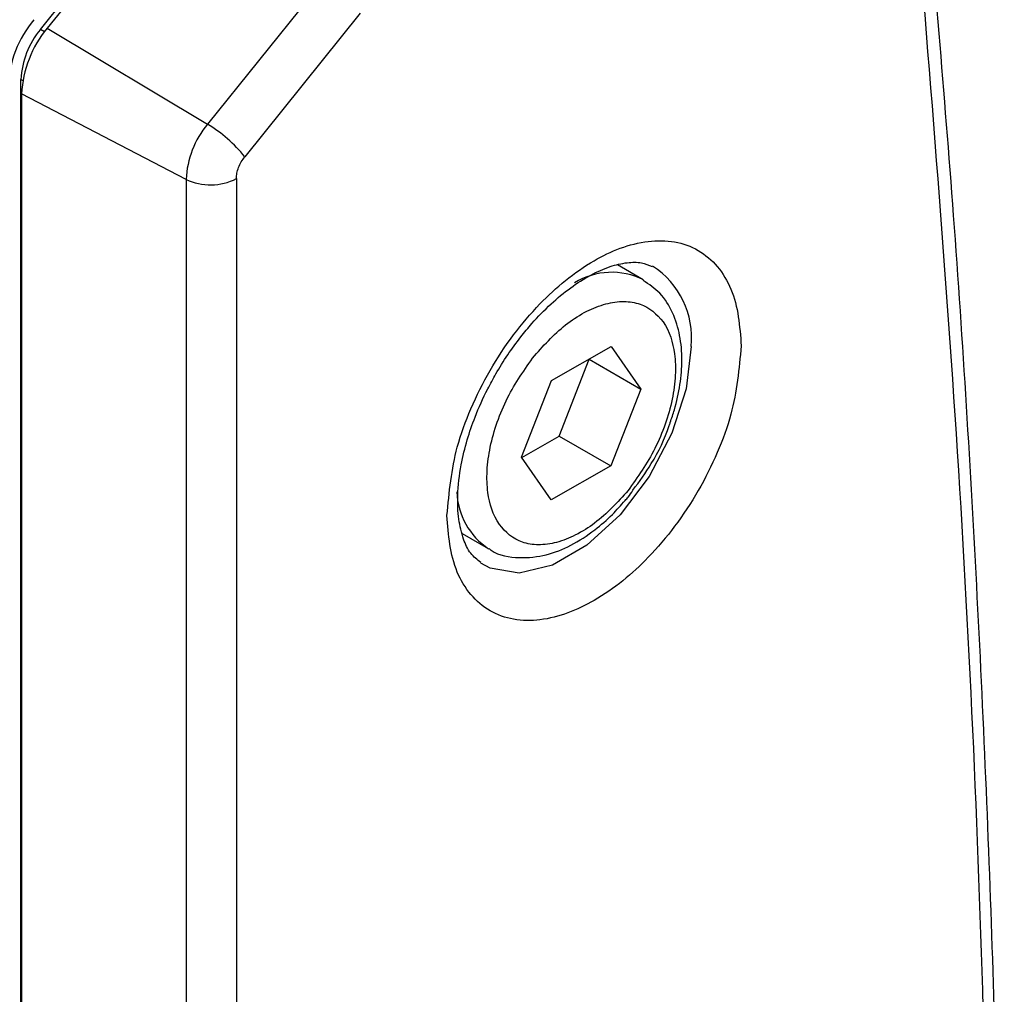
# Model space of a CAD drawing. Units: millimetres. Extents: x 12 to 200, y 14 to 291.
# Drawn here: x 97 to 99, y 231 to 233 of the extents above; entities that cross this region are included whole.
import ezdxf

# ---------------------------------------------------------------- set-up
doc = ezdxf.new("R2010")
doc.units = ezdxf.units.MM
doc.layers.add('SLD-0', color=179, linetype='Continuous')

msp = doc.modelspace()

# ---------------------------------------------------------------- linework, layer by layer
at = {"layer": 'SLD-0', "color": 179, "linetype": 'Continuous'}
for p, q in [((96.961308, 232.8714663), (97.2247717, 233.1992173)), ((97.2402745, 233.2020709), (96.976809, 232.8743199)), ((97.6062564, 232.9828953), (97.3427927, 232.6551443)), ((97.6915208, 232.9087937), (97.4280571, 232.5810427)), ((96.976809, 232.8743199), (97.3427927, 232.6551443)), ((96.9171131, 224.0435472), (96.9171131, 232.7575618)), ((97.2939839, 232.5293431), (96.9186572, 232.7244365)), ((96.9186572, 232.7244365), (96.9186572, 224.0104219)), ((97.4086707, 232.5310772), (97.4086707, 223.8170644)), ((97.2939839, 232.5293431), (97.2939839, 223.8153303)), ((98.3375104, 232.3000179), (98.2785409, 232.3340596)), ((98.1282105, 232.0702569), (98.2642917, 232.1482068)), ((98.2642917, 232.1482068), (98.3318796, 232.0508351)), ((98.145535, 231.9435393), (98.2140282, 232.1188683)), ((98.2140282, 232.1188683), (98.2137581, 232.1192557)), ((98.2140282, 232.1188683), (98.3318796, 232.0508351)), ((98.0597155, 231.8949262), (98.1282105, 232.0702569)), ((98.3318796, 232.0508351), (98.2633864, 231.8755062)), ((98.0599856, 231.8945369), (98.145535, 231.9435393)), ((98.145535, 231.9435393), (98.2633864, 231.8755062)), ((98.1273053, 231.7975471), (98.0597155, 231.8949262)), ((98.2633864, 231.8755062), (98.1273053, 231.7975471)), ((97.9244073, 231.7206049), (97.9833731, 231.6865669))]:
    msp.add_line(p, q, dxfattribs=at)
at = {"layer": 'SLD-0', "color": 1, "linetype": 'Continuous'}
for p, q in [((96.9705393, 232.8662062), (96.961308, 232.8714663)), ((96.9171131, 232.7575618), (96.9213971, 232.7550026)), ((98.4463894, 232.1479963), (98.4351707, 232.0514163)), ((98.4351707, 232.0514163), (98.4024217, 231.9496991)), ((98.4024217, 231.9496991), (98.3507966, 231.8511018)), ((98.3507966, 231.8511018), (98.2844753, 231.7635948)), ((98.2844753, 231.7635948), (98.208837, 231.6942802)), ((98.208837, 231.6942802), (98.1300024, 231.6487701)), ((97.9880428, 231.6416884), (97.9664528, 231.6533094)), ((98.0543604, 231.6307546), (97.9880428, 231.6416884)), ((98.1300024, 231.6487701), (98.0543604, 231.6307546))]:
    msp.add_line(p, q, dxfattribs=at)
at = {"layer": 'SLD-0', "color": 179, "linetype": 'Continuous'}
for centre, radius, start, end in [((97.1432105, 232.7303133), 0.2558321, 140.2295148, 177.3605832), ((97.1087156, 232.748746), 0.1918053, 140.221825, 177.3656297), ((97.1708219, 232.7128242), 0.2524319, 140.2261091, 177.3633452), ((97.5056343, 232.5195954), 0.2118747, 140.2260977, 177.3630654), ((97.1805294, 232.3823321), 0.3174207, 38.7568432, 59.2566606), ((97.3495802, 232.6457576), 0.1290088, 244.4721864, 297.2603643)]:
    msp.add_arc(centre, radius, start, end, dxfattribs=at)
at = {"layer": 'SLD-0', "color": 1, "linetype": 'Continuous'}
for centre, radius, start, end in [((98.2567608, 232.1694979), 0.1908437, 353.530978, 57.8228537), ((98.2651411, 232.1566483), 0.1605844, 63.150531, 121.7582106), ((98.0759835, 231.8224689), 0.1643828, 182.3227995, 236.0526595)]:
    msp.add_arc(centre, radius, start, end, dxfattribs=at)
at = {"layer": 'SLD-0', "color": 179, "linetype": 'Continuous'}
for points, knots in [([(98.9754309, 224.9206351), (98.9839761, 225.0167894), (99.0201866, 225.4242506), (99.0675924, 226.1414291), (99.1168595, 227.0688618), (99.1479904, 227.9881225), (99.162411, 228.8986066), (99.1596538, 229.7998778), (99.139945, 230.6914722), (99.1027359, 231.5728951), (99.0504326, 232.4344598), (99.0010381, 233.0013261), (98.9768913, 233.2784431)], [0, 0, 0, 0, 0.03460517, 0.14664207, 0.257627569, 0.367535978, 0.476347795, 0.584044156, 0.690608678, 0.796025275, 0.900285346, 1, 1, 1, 1]), ([(99.1361288, 229.1713143), (99.1321202, 229.6317195), (99.1241745, 230.544321), (99.0638174, 231.9004127), (98.9897976, 232.7940059), (98.953109, 233.2369229)], [0, 0, 0, 0, 0.33927863, 0.672507907, 1, 1, 1, 1]), ([(97.4086707, 232.5310772), (97.4089398, 232.5352336), (97.4095022, 232.5439216), (97.413696, 232.5567925), (97.4196157, 232.5695589), (97.4252497, 232.5772234), (97.4280571, 232.5810427)], [0, 0, 0, 0, 0.228489488, 0.47760045, 0.739683083, 1, 1, 1, 1]), ([(97.8894455, 231.7620059), (97.8944578, 231.8147805), (97.9024125, 231.8985358), (97.9433254, 232.0079618), (97.9860668, 232.0939587), (98.0390562, 232.1742754), (98.1142701, 232.2630623), (98.2131501, 232.3453512), (98.3244568, 232.3903661), (98.4084938, 232.3899762), (98.4645424, 232.3702611), (98.509457, 232.3316136), (98.552647, 232.2589453), (98.5576462, 232.1941586), (98.5610744, 232.1497323)], [0, 0, 0, 0, 0.1324466342, 0.2101979332, 0.2918600754, 0.3735124851, 0.4512664046, 0.5837005845, 0.6936364343, 0.7440291583, 0.791840594, 0.8396585282, 0.8900489122, 1, 1, 1, 1]), ([(97.9667639, 231.6544885), (97.9585066, 231.6611104), (97.9407011, 231.6753895), (97.9249594, 231.7112036), (97.9146578, 231.7556814), (97.9126249, 231.8130498), (97.9198973, 231.8739822), (97.9345529, 231.9337319), (97.954593, 231.9918927), (97.977113, 232.0419699), (98.0107159, 232.1038756), (98.0444523, 232.1540768), (98.0878891, 232.2063914), (98.1252209, 232.2447865), (98.1702268, 232.2821607), (98.2154396, 232.3111011), (98.2590115, 232.3307599), (98.2981813, 232.340043), (98.3317105, 232.3413049), (98.3497915, 232.3338862), (98.357681, 232.3306491)], [0, 0, 0, 0, 0.033897265, 0.073094339, 0.123400565, 0.182039904, 0.258062488, 0.32184019, 0.381257266, 0.457412571, 0.499617347, 0.609713692, 0.652796811, 0.720122144, 0.783116009, 0.842138512, 0.893846245, 0.937174738, 0.972586903, 1, 1, 1, 1]), ([(98.3990075, 231.9745393), (98.4022735, 231.9840947), (98.411918, 232.0123117), (98.4222129, 232.0600419), (98.4270844, 232.1171212), (98.4225514, 232.172817), (98.4064529, 232.2251033), (98.3790164, 232.2708805), (98.3505324, 232.2898279), (98.3370671, 232.2987849)], [0, 0, 0, 0, 0.084748143, 0.250259894, 0.408297295, 0.564439039, 0.715772808, 0.865636986, 1, 1, 1, 1]), ([(98.0889758, 232.126777), (98.1129699, 232.1532133), (98.1484933, 232.1923523), (98.2066222, 232.2288081), (98.2500732, 232.2463961), (98.2919723, 232.2524847), (98.340596, 232.2452738), (98.3911658, 232.2048191), (98.410108, 232.1405923), (98.4118267, 232.080068), (98.4043847, 232.0258452), (98.3882963, 231.9697808), (98.3583669, 231.8976144), (98.3246434, 231.8500436), (98.3026212, 231.8189787)], [0, 0, 0, 0, 0.139245006, 0.206152658, 0.267522034, 0.322062031, 0.370432208, 0.45705359, 0.558398899, 0.622572469, 0.694670303, 0.772056819, 0.851147478, 1, 1, 1, 1]), ([(98.5610744, 232.1497323), (98.5560611, 232.0969599), (98.5481046, 232.0132046), (98.5071975, 231.9037786), (98.4644537, 231.817783), (98.411463, 231.7374704), (98.3362495, 231.6486835), (98.2373711, 231.5663901), (98.1260628, 231.5213841), (98.042026, 231.521768), (97.9859817, 231.5414868), (97.9410581, 231.5801244), (97.8978785, 231.6527992), (97.8928758, 231.7175836), (97.8894455, 231.7620059)], [0, 0, 0, 0, 0.132443421, 0.210201429, 0.291858165, 0.373511004, 0.451265754, 0.583702321, 0.693638297, 0.744031526, 0.791842005, 0.839657616, 0.890053877, 1, 1, 1, 1]), ([(98.3026212, 231.8189787), (98.2786256, 231.7925444), (98.2431008, 231.753409), (98.1849716, 231.7169563), (98.1415217, 231.6993706), (98.0996228, 231.6932747), (98.0509999, 231.7004912), (98.0004279, 231.7409409), (97.9814904, 231.8051696), (97.9797677, 231.8656938), (97.9872103, 231.9199168), (98.0032988, 231.9759814), (98.03323, 232.048145), (98.0669537, 232.095714), (98.0889758, 232.126777)], [0, 0, 0, 0, 0.139245148, 0.206148991, 0.26751914, 0.322060457, 0.370431647, 0.457052632, 0.558398392, 0.62257286, 0.694674019, 0.772059163, 0.851151766, 1, 1, 1, 1]), ([(98.3138008, 231.8197051), (98.328373, 231.8395869), (98.3619297, 231.8853703), (98.3876447, 231.9394068), (98.398264, 231.9722406), (98.3990075, 231.9745393)], [0, 0, 0, 0, 0.41651823, 0.959148954, 1, 1, 1, 1]), ([(98.2959417, 231.7963736), (98.2983695, 231.7989064), (98.3051741, 231.8060052), (98.310424, 231.8143425), (98.3138008, 231.8197051)], [0, 0, 0, 0, 0.3567920182, 1, 1, 1, 1]), ([(97.9850197, 231.6868668), (97.9867535, 231.6854845), (98.0058025, 231.6702979), (98.0537126, 231.6631449), (98.1158649, 231.6695025), (98.1745332, 231.6932819), (98.2243913, 231.7259992), (98.2652978, 231.7614079), (98.2864669, 231.7855626), (98.2959417, 231.7963736)], [0, 0, 0, 0, 0.018623926, 0.204611446, 0.378648486, 0.546386031, 0.729910499, 0.879114711, 1, 1, 1, 1])]:
    msp.add_open_spline(points, degree=3, knots=knots, dxfattribs=at)

doc.saveas('drawing.dxf')
